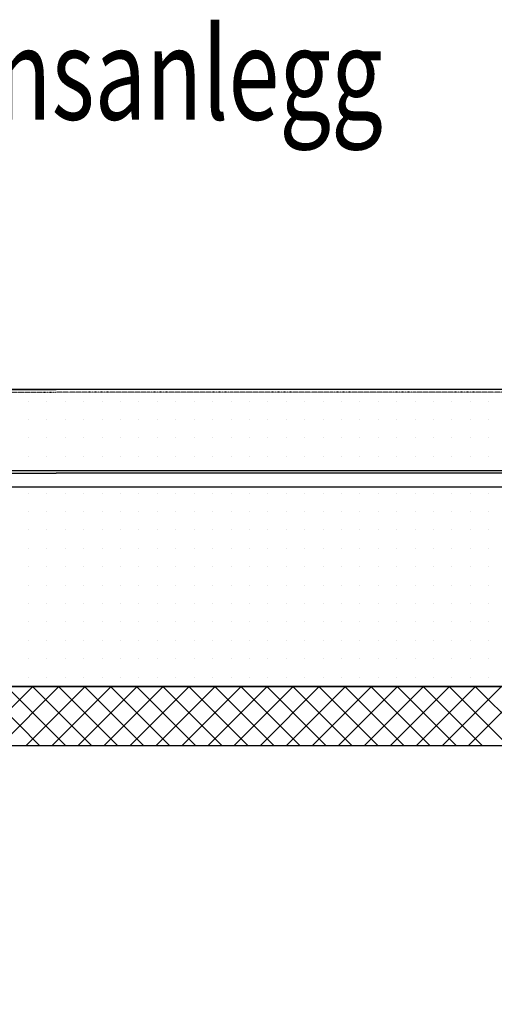
# Model space of a CAD drawing. Extents: x -61841 to 73443, y -2031 to 23934.
# Drawn here: x -35091 to -32513, y 12266 to 17615 of the extents above; entities that cross this region are included whole.
import ezdxf

# ---------------------------------------------------------------- set-up
doc = ezdxf.new("R2010")
doc.units = 0
doc.header["$MEASUREMENT"] = 0
doc.linetypes.add('STIPLING_SKAP', pattern=[0.423333, 0.141111, -0.282222])
doc.layers.get('0').update_dxf_attribs({"linetype": 'CONTINUOUS'})
for name, color, linetype in [('A14_TEKSTER', 7, 'CONTINUOUS'), ('A30-B_VEGGER_M_G-FLOY', 7, 'CONTINUOUS'), ('A91-B_GESIMS_M_G', 7, 'CONTINUOUS'), ('A91_GESIMS_VENT_', 7, 'CONTINUOUS')]:
    doc.layers.add(name, color=color, linetype=linetype)
doc.styles.get("Standard").update_dxf_attribs({"font": 'TXT', "height": 1})

# ---------------------------------------------------------------- blocks, each defined once
blk = doc.blocks.new('*X37')
at = {"color": 145}
for p, q in [((-44.796261, 7.529641), (-44.475902, 7.85)), ((-44.440615, 7.529641), (-44.760974, 7.85)), ((-44.65484, 7.529641), (-44.334481, 7.85)), ((-44.299193, 7.529641), (-44.619552, 7.85)), ((-44.513419, 7.529641), (-44.193059, 7.85)), ((-44.157772, 7.529641), (-44.478131, 7.85)), ((-44.371997, 7.529641), (-44.051638, 7.85)), ((-44.01635, 7.529641), (-44.33671, 7.85)), ((-44.230576, 7.529641), (-43.910217, 7.85)), ((-43.874929, 7.529641), (-44.195288, 7.85)), ((-44.089154, 7.529641), (-43.768795, 7.85)), ((-43.733508, 7.529641), (-44.053867, 7.85)), ((-43.947733, 7.529641), (-43.627374, 7.85)), ((-43.592086, 7.529641), (-43.912446, 7.85)), ((-43.806312, 7.529641), (-43.485953, 7.85)), ((-43.450665, 7.529641), (-43.771024, 7.85)), ((-43.66489, 7.529641), (-43.344531, 7.85)), ((-43.309244, 7.529641), (-43.629603, 7.85)), ((-43.523469, 7.529641), (-43.20311, 7.85)), ((-43.167822, 7.529641), (-43.488182, 7.85)), ((-43.382048, 7.529641), (-43.061688, 7.85)), ((-43.026401, 7.529641), (-43.34676, 7.85)), ((-43.240626, 7.529641), (-42.920267, 7.85)), ((-42.88498, 7.529641), (-43.205339, 7.85)), ((-43.099205, 7.529641), (-42.778846, 7.85)), ((-42.743558, 7.529641), (-43.063917, 7.85)), ((-42.957784, 7.529641), (-42.637424, 7.85)), ((-42.602137, 7.529641), (-42.922496, 7.85)), ((-42.816362, 7.529641), (-42.496003, 7.85)), ((-42.460716, 7.529641), (-42.781075, 7.85)), ((-42.674941, 7.529641), (-42.354582, 7.85)), ((-42.319294, 7.529641), (-42.639653, 7.85)), ((-42.53352, 7.529641), (-42.21316, 7.85)), ((-42.177873, 7.529641), (-42.498232, 7.85)), ((-42.392098, 7.529641), (-42.071739, 7.85)), ((-42.036451, 7.529641), (-42.356811, 7.85)), ((-42.250677, 7.529641), (-41.930318, 7.85)), ((-41.89503, 7.529641), (-42.215389, 7.85)), ((-42.109256, 7.529641), (-41.788896, 7.85)), ((-41.753609, 7.529641), (-42.073968, 7.85))]:
    blk.add_line(p, q, dxfattribs=at)
blk = doc.blocks.new('FILL_25', base_point=(-34.209915, 7.85))
at = {"color": 145}
blk.add_lwpolyline([(-34.209915, 7.85), (-54.670254, 7.85), (-54.930089, 7.85), (-54.930089, 7.529641), (-54.740063, 7.529641), (-54.670254, 7.645641), (-54.500416, 7.645641), (-54.429837, 7.529641), (-34.50003, 7.529641), (-34.50003, 6.122812), (-34.209915, 6.122812), (-34.209915, 7.529641)], close=True, dxfattribs=at)
at = {"color": 0}
blk.add_blockref('*X37', (0, 0), dxfattribs=at)
blk = doc.blocks.new('*X39')
at = {"color": 145}
for p, q in [((-44.5, 9.4), (-44.5, 9.4)), ((-44.4, 9.4), (-44.4, 9.4)), ((-44.3, 9.4), (-44.3, 9.4)), ((-44.2, 9.4), (-44.2, 9.4)), ((-44.1, 9.4), (-44.1, 9.4)), ((-44, 9.4), (-44, 9.4)), ((-43.9, 9.4), (-43.9, 9.4)), ((-43.8, 9.4), (-43.8, 9.4)), ((-43.7, 9.4), (-43.7, 9.4)), ((-43.6, 9.4), (-43.6, 9.4)), ((-43.5, 9.4), (-43.5, 9.4)), ((-43.4, 9.4), (-43.4, 9.4)), ((-43.3, 9.4), (-43.3, 9.4)), ((-43.2, 9.4), (-43.2, 9.4)), ((-43.1, 9.4), (-43.1, 9.4)), ((-43, 9.4), (-43, 9.4)), ((-42.9, 9.4), (-42.9, 9.4)), ((-42.8, 9.4), (-42.8, 9.4)), ((-42.7, 9.4), (-42.7, 9.4)), ((-42.6, 9.4), (-42.6, 9.4)), ((-42.5, 9.4), (-42.5, 9.4)), ((-42.4, 9.4), (-42.4, 9.4)), ((-42.3, 9.4), (-42.3, 9.4)), ((-42.2, 9.4), (-42.2, 9.4)), ((-42.1, 9.4), (-42.1, 9.4)), ((-42, 9.4), (-42, 9.4)), ((-44.5, 9.3), (-44.5, 9.3)), ((-44.4, 9.3), (-44.4, 9.3)), ((-44.3, 9.3), (-44.3, 9.3)), ((-44.2, 9.3), (-44.2, 9.3)), ((-44.1, 9.3), (-44.1, 9.3)), ((-44, 9.3), (-44, 9.3)), ((-43.9, 9.3), (-43.9, 9.3)), ((-43.8, 9.3), (-43.8, 9.3)), ((-43.7, 9.3), (-43.7, 9.3)), ((-43.6, 9.3), (-43.6, 9.3)), ((-43.5, 9.3), (-43.5, 9.3)), ((-43.4, 9.3), (-43.4, 9.3)), ((-43.3, 9.3), (-43.3, 9.3)), ((-43.2, 9.3), (-43.2, 9.3)), ((-43.1, 9.3), (-43.1, 9.3)), ((-43, 9.3), (-43, 9.3)), ((-42.9, 9.3), (-42.9, 9.3)), ((-42.8, 9.3), (-42.8, 9.3)), ((-42.7, 9.3), (-42.7, 9.3)), ((-42.6, 9.3), (-42.6, 9.3)), ((-42.5, 9.3), (-42.5, 9.3)), ((-42.4, 9.3), (-42.4, 9.3)), ((-42.3, 9.3), (-42.3, 9.3)), ((-42.2, 9.3), (-42.2, 9.3)), ((-42.1, 9.3), (-42.1, 9.3)), ((-42, 9.3), (-42, 9.3)), ((-44.5, 9.2), (-44.5, 9.2)), ((-44.4, 9.2), (-44.4, 9.2)), ((-44.3, 9.2), (-44.3, 9.2)), ((-44.2, 9.2), (-44.2, 9.2)), ((-44.1, 9.2), (-44.1, 9.2)), ((-44, 9.2), (-44, 9.2)), ((-43.9, 9.2), (-43.9, 9.2)), ((-43.8, 9.2), (-43.8, 9.2)), ((-43.7, 9.2), (-43.7, 9.2)), ((-43.6, 9.2), (-43.6, 9.2)), ((-43.5, 9.2), (-43.5, 9.2)), ((-43.4, 9.2), (-43.4, 9.2)), ((-43.3, 9.2), (-43.3, 9.2)), ((-43.2, 9.2), (-43.2, 9.2)), ((-43.1, 9.2), (-43.1, 9.2)), ((-43, 9.2), (-43, 9.2)), ((-42.9, 9.2), (-42.9, 9.2)), ((-42.8, 9.2), (-42.8, 9.2)), ((-42.7, 9.2), (-42.7, 9.2)), ((-42.6, 9.2), (-42.6, 9.2)), ((-42.5, 9.2), (-42.5, 9.2)), ((-42.4, 9.2), (-42.4, 9.2)), ((-42.3, 9.2), (-42.3, 9.2)), ((-42.2, 9.2), (-42.2, 9.2)), ((-42.1, 9.2), (-42.1, 9.2)), ((-42, 9.2), (-42, 9.2)), ((-44.5, 9.1), (-44.5, 9.1)), ((-44.4, 9.1), (-44.4, 9.1)), ((-44.3, 9.1), (-44.3, 9.1)), ((-44.2, 9.1), (-44.2, 9.1)), ((-44.1, 9.1), (-44.1, 9.1)), ((-44, 9.1), (-44, 9.1)), ((-43.9, 9.1), (-43.9, 9.1)), ((-43.8, 9.1), (-43.8, 9.1)), ((-43.7, 9.1), (-43.7, 9.1)), ((-43.6, 9.1), (-43.6, 9.1)), ((-43.5, 9.1), (-43.5, 9.1)), ((-43.4, 9.1), (-43.4, 9.1)), ((-43.3, 9.1), (-43.3, 9.1)), ((-43.2, 9.1), (-43.2, 9.1)), ((-43.1, 9.1), (-43.1, 9.1)), ((-43, 9.1), (-43, 9.1)), ((-42.9, 9.1), (-42.9, 9.1)), ((-42.8, 9.1), (-42.8, 9.1)), ((-42.7, 9.1), (-42.7, 9.1)), ((-42.6, 9.1), (-42.6, 9.1)), ((-42.5, 9.1), (-42.5, 9.1)), ((-42.4, 9.1), (-42.4, 9.1)), ((-42.3, 9.1), (-42.3, 9.1)), ((-42.2, 9.1), (-42.2, 9.1)), ((-42.1, 9.1), (-42.1, 9.1)), ((-42, 9.1), (-42, 9.1))]:
    blk.add_line(p, q, dxfattribs=at)
blk = doc.blocks.new('FILL_30', base_point=(-34.010089, 9.462321))
at = {"color": 145}
blk.add_lwpolyline([(-34.010089, 9.462321), (-54.690089, 9.462321), (-54.690089, 9.022812), (-34.010089, 9.022812)], close=True, dxfattribs=at)
at = {"color": 0}
blk.add_blockref('*X39', (0, 0), dxfattribs=at)
blk = doc.blocks.new('*X41')
at = {"color": 145}
for p, q in [((-44.5, 8.9), (-44.5, 8.9)), ((-44.4, 8.9), (-44.4, 8.9)), ((-44.3, 8.9), (-44.3, 8.9)), ((-44.2, 8.9), (-44.2, 8.9)), ((-44.1, 8.9), (-44.1, 8.9)), ((-44, 8.9), (-44, 8.9)), ((-43.9, 8.9), (-43.9, 8.9)), ((-43.8, 8.9), (-43.8, 8.9)), ((-43.7, 8.9), (-43.7, 8.9)), ((-43.6, 8.9), (-43.6, 8.9)), ((-43.5, 8.9), (-43.5, 8.9)), ((-43.4, 8.9), (-43.4, 8.9)), ((-43.3, 8.9), (-43.3, 8.9)), ((-43.2, 8.9), (-43.2, 8.9)), ((-43.1, 8.9), (-43.1, 8.9)), ((-43, 8.9), (-43, 8.9)), ((-42.9, 8.9), (-42.9, 8.9)), ((-42.8, 8.9), (-42.8, 8.9)), ((-42.7, 8.9), (-42.7, 8.9)), ((-42.6, 8.9), (-42.6, 8.9)), ((-42.5, 8.9), (-42.5, 8.9)), ((-42.4, 8.9), (-42.4, 8.9)), ((-42.3, 8.9), (-42.3, 8.9)), ((-42.2, 8.9), (-42.2, 8.9)), ((-42.1, 8.9), (-42.1, 8.9)), ((-42, 8.9), (-42, 8.9)), ((-44.5, 8.8), (-44.5, 8.8)), ((-44.4, 8.8), (-44.4, 8.8)), ((-44.3, 8.8), (-44.3, 8.8)), ((-44.2, 8.8), (-44.2, 8.8)), ((-44.1, 8.8), (-44.1, 8.8)), ((-44, 8.8), (-44, 8.8)), ((-43.9, 8.8), (-43.9, 8.8)), ((-43.8, 8.8), (-43.8, 8.8)), ((-43.7, 8.8), (-43.7, 8.8)), ((-43.6, 8.8), (-43.6, 8.8)), ((-43.5, 8.8), (-43.5, 8.8)), ((-43.4, 8.8), (-43.4, 8.8)), ((-43.3, 8.8), (-43.3, 8.8)), ((-43.2, 8.8), (-43.2, 8.8)), ((-43.1, 8.8), (-43.1, 8.8)), ((-43, 8.8), (-43, 8.8)), ((-42.9, 8.8), (-42.9, 8.8)), ((-42.8, 8.8), (-42.8, 8.8)), ((-42.7, 8.8), (-42.7, 8.8)), ((-42.6, 8.8), (-42.6, 8.8)), ((-42.5, 8.8), (-42.5, 8.8)), ((-42.4, 8.8), (-42.4, 8.8)), ((-42.3, 8.8), (-42.3, 8.8)), ((-42.2, 8.8), (-42.2, 8.8)), ((-42.1, 8.8), (-42.1, 8.8)), ((-42, 8.8), (-42, 8.8)), ((-44.5, 8.7), (-44.5, 8.7)), ((-44.4, 8.7), (-44.4, 8.7)), ((-44.3, 8.7), (-44.3, 8.7)), ((-44.2, 8.7), (-44.2, 8.7)), ((-44.1, 8.7), (-44.1, 8.7)), ((-44, 8.7), (-44, 8.7)), ((-43.9, 8.7), (-43.9, 8.7)), ((-43.8, 8.7), (-43.8, 8.7)), ((-43.7, 8.7), (-43.7, 8.7)), ((-43.6, 8.7), (-43.6, 8.7)), ((-43.5, 8.7), (-43.5, 8.7)), ((-43.4, 8.7), (-43.4, 8.7)), ((-43.3, 8.7), (-43.3, 8.7)), ((-43.2, 8.7), (-43.2, 8.7)), ((-43.1, 8.7), (-43.1, 8.7)), ((-43, 8.7), (-43, 8.7)), ((-42.9, 8.7), (-42.9, 8.7)), ((-42.8, 8.7), (-42.8, 8.7)), ((-42.7, 8.7), (-42.7, 8.7)), ((-42.6, 8.7), (-42.6, 8.7)), ((-42.5, 8.7), (-42.5, 8.7)), ((-42.4, 8.7), (-42.4, 8.7)), ((-42.3, 8.7), (-42.3, 8.7)), ((-42.2, 8.7), (-42.2, 8.7)), ((-42.1, 8.7), (-42.1, 8.7)), ((-42, 8.7), (-42, 8.7)), ((-44.5, 8.6), (-44.5, 8.6)), ((-44.4, 8.6), (-44.4, 8.6)), ((-44.3, 8.6), (-44.3, 8.6)), ((-44.2, 8.6), (-44.2, 8.6)), ((-44.1, 8.6), (-44.1, 8.6)), ((-44, 8.6), (-44, 8.6)), ((-43.9, 8.6), (-43.9, 8.6)), ((-43.8, 8.6), (-43.8, 8.6)), ((-43.7, 8.6), (-43.7, 8.6)), ((-43.6, 8.6), (-43.6, 8.6)), ((-43.5, 8.6), (-43.5, 8.6)), ((-43.4, 8.6), (-43.4, 8.6)), ((-43.3, 8.6), (-43.3, 8.6)), ((-43.2, 8.6), (-43.2, 8.6)), ((-43.1, 8.6), (-43.1, 8.6)), ((-43, 8.6), (-43, 8.6)), ((-42.9, 8.6), (-42.9, 8.6)), ((-42.8, 8.6), (-42.8, 8.6)), ((-42.7, 8.6), (-42.7, 8.6)), ((-42.6, 8.6), (-42.6, 8.6)), ((-42.5, 8.6), (-42.5, 8.6)), ((-42.4, 8.6), (-42.4, 8.6)), ((-42.3, 8.6), (-42.3, 8.6)), ((-42.2, 8.6), (-42.2, 8.6)), ((-42.1, 8.6), (-42.1, 8.6)), ((-42, 8.6), (-42, 8.6)), ((-44.5, 8.5), (-44.5, 8.5)), ((-44.4, 8.5), (-44.4, 8.5)), ((-44.3, 8.5), (-44.3, 8.5)), ((-44.2, 8.5), (-44.2, 8.5)), ((-44.1, 8.5), (-44.1, 8.5)), ((-44, 8.5), (-44, 8.5)), ((-43.9, 8.5), (-43.9, 8.5)), ((-43.8, 8.5), (-43.8, 8.5)), ((-43.7, 8.5), (-43.7, 8.5)), ((-43.6, 8.5), (-43.6, 8.5)), ((-43.5, 8.5), (-43.5, 8.5)), ((-43.4, 8.5), (-43.4, 8.5)), ((-43.3, 8.5), (-43.3, 8.5)), ((-43.2, 8.5), (-43.2, 8.5)), ((-43.1, 8.5), (-43.1, 8.5)), ((-43, 8.5), (-43, 8.5)), ((-42.9, 8.5), (-42.9, 8.5)), ((-42.8, 8.5), (-42.8, 8.5)), ((-42.7, 8.5), (-42.7, 8.5)), ((-42.6, 8.5), (-42.6, 8.5)), ((-42.5, 8.5), (-42.5, 8.5)), ((-42.4, 8.5), (-42.4, 8.5)), ((-42.3, 8.5), (-42.3, 8.5)), ((-42.2, 8.5), (-42.2, 8.5)), ((-42.1, 8.5), (-42.1, 8.5)), ((-42, 8.5), (-42, 8.5)), ((-44.5, 8.4), (-44.5, 8.4)), ((-44.4, 8.4), (-44.4, 8.4)), ((-44.3, 8.4), (-44.3, 8.4)), ((-44.2, 8.4), (-44.2, 8.4)), ((-44.1, 8.4), (-44.1, 8.4)), ((-44, 8.4), (-44, 8.4)), ((-43.9, 8.4), (-43.9, 8.4)), ((-43.8, 8.4), (-43.8, 8.4)), ((-43.7, 8.4), (-43.7, 8.4)), ((-43.6, 8.4), (-43.6, 8.4)), ((-43.5, 8.4), (-43.5, 8.4)), ((-43.4, 8.4), (-43.4, 8.4)), ((-43.3, 8.4), (-43.3, 8.4)), ((-43.2, 8.4), (-43.2, 8.4)), ((-43.1, 8.4), (-43.1, 8.4)), ((-43, 8.4), (-43, 8.4)), ((-42.9, 8.4), (-42.9, 8.4)), ((-42.8, 8.4), (-42.8, 8.4)), ((-42.7, 8.4), (-42.7, 8.4)), ((-42.6, 8.4), (-42.6, 8.4)), ((-42.5, 8.4), (-42.5, 8.4)), ((-42.4, 8.4), (-42.4, 8.4)), ((-42.3, 8.4), (-42.3, 8.4)), ((-42.2, 8.4), (-42.2, 8.4)), ((-42.1, 8.4), (-42.1, 8.4)), ((-42, 8.4), (-42, 8.4)), ((-44.5, 8.3), (-44.5, 8.3)), ((-44.4, 8.3), (-44.4, 8.3)), ((-44.3, 8.3), (-44.3, 8.3)), ((-44.2, 8.3), (-44.2, 8.3)), ((-44.1, 8.3), (-44.1, 8.3)), ((-44, 8.3), (-44, 8.3)), ((-43.9, 8.3), (-43.9, 8.3)), ((-43.8, 8.3), (-43.8, 8.3)), ((-43.7, 8.3), (-43.7, 8.3)), ((-43.6, 8.3), (-43.6, 8.3)), ((-43.5, 8.3), (-43.5, 8.3)), ((-43.4, 8.3), (-43.4, 8.3)), ((-43.3, 8.3), (-43.3, 8.3)), ((-43.2, 8.3), (-43.2, 8.3)), ((-43.1, 8.3), (-43.1, 8.3)), ((-43, 8.3), (-43, 8.3)), ((-42.9, 8.3), (-42.9, 8.3)), ((-42.8, 8.3), (-42.8, 8.3)), ((-42.7, 8.3), (-42.7, 8.3)), ((-42.6, 8.3), (-42.6, 8.3)), ((-42.5, 8.3), (-42.5, 8.3)), ((-42.4, 8.3), (-42.4, 8.3)), ((-42.3, 8.3), (-42.3, 8.3)), ((-42.2, 8.3), (-42.2, 8.3)), ((-42.1, 8.3), (-42.1, 8.3)), ((-42, 8.3), (-42, 8.3)), ((-44.5, 8.2), (-44.5, 8.2)), ((-44.4, 8.2), (-44.4, 8.2)), ((-44.3, 8.2), (-44.3, 8.2)), ((-44.2, 8.2), (-44.2, 8.2)), ((-44.1, 8.2), (-44.1, 8.2)), ((-44, 8.2), (-44, 8.2)), ((-43.9, 8.2), (-43.9, 8.2)), ((-43.8, 8.2), (-43.8, 8.2)), ((-43.7, 8.2), (-43.7, 8.2)), ((-43.6, 8.2), (-43.6, 8.2)), ((-43.5, 8.2), (-43.5, 8.2)), ((-43.4, 8.2), (-43.4, 8.2)), ((-43.3, 8.2), (-43.3, 8.2)), ((-43.2, 8.2), (-43.2, 8.2)), ((-43.1, 8.2), (-43.1, 8.2)), ((-43, 8.2), (-43, 8.2)), ((-42.9, 8.2), (-42.9, 8.2)), ((-42.8, 8.2), (-42.8, 8.2)), ((-42.7, 8.2), (-42.7, 8.2)), ((-42.6, 8.2), (-42.6, 8.2)), ((-42.5, 8.2), (-42.5, 8.2)), ((-42.4, 8.2), (-42.4, 8.2)), ((-42.3, 8.2), (-42.3, 8.2)), ((-42.2, 8.2), (-42.2, 8.2)), ((-42.1, 8.2), (-42.1, 8.2)), ((-42, 8.2), (-42, 8.2)), ((-44.5, 8.1), (-44.5, 8.1)), ((-44.4, 8.1), (-44.4, 8.1)), ((-44.3, 8.1), (-44.3, 8.1)), ((-44.2, 8.1), (-44.2, 8.1)), ((-44.1, 8.1), (-44.1, 8.1)), ((-44, 8.1), (-44, 8.1)), ((-43.9, 8.1), (-43.9, 8.1)), ((-43.8, 8.1), (-43.8, 8.1)), ((-43.7, 8.1), (-43.7, 8.1)), ((-43.6, 8.1), (-43.6, 8.1)), ((-43.5, 8.1), (-43.5, 8.1)), ((-43.4, 8.1), (-43.4, 8.1)), ((-43.3, 8.1), (-43.3, 8.1)), ((-43.2, 8.1), (-43.2, 8.1)), ((-43.1, 8.1), (-43.1, 8.1)), ((-43, 8.1), (-43, 8.1)), ((-42.9, 8.1), (-42.9, 8.1)), ((-42.8, 8.1), (-42.8, 8.1)), ((-42.7, 8.1), (-42.7, 8.1)), ((-42.6, 8.1), (-42.6, 8.1)), ((-42.5, 8.1), (-42.5, 8.1)), ((-42.4, 8.1), (-42.4, 8.1)), ((-42.3, 8.1), (-42.3, 8.1)), ((-42.2, 8.1), (-42.2, 8.1)), ((-42.1, 8.1), (-42.1, 8.1)), ((-42, 8.1), (-42, 8.1)), ((-44.5, 8), (-44.5, 8)), ((-44.4, 8), (-44.4, 8)), ((-44.3, 8), (-44.3, 8)), ((-44.2, 8), (-44.2, 8)), ((-44.1, 8), (-44.1, 8)), ((-44, 8), (-44, 8)), ((-43.9, 8), (-43.9, 8)), ((-43.8, 8), (-43.8, 8)), ((-43.7, 8), (-43.7, 8)), ((-43.6, 8), (-43.6, 8)), ((-43.5, 8), (-43.5, 8)), ((-43.4, 8), (-43.4, 8)), ((-43.3, 8), (-43.3, 8)), ((-43.2, 8), (-43.2, 8)), ((-43.1, 8), (-43.1, 8)), ((-43, 8), (-43, 8)), ((-42.9, 8), (-42.9, 8)), ((-42.8, 8), (-42.8, 8)), ((-42.7, 8), (-42.7, 8)), ((-42.6, 8), (-42.6, 8)), ((-42.5, 8), (-42.5, 8)), ((-42.4, 8), (-42.4, 8)), ((-42.3, 8), (-42.3, 8)), ((-42.2, 8), (-42.2, 8)), ((-42.1, 8), (-42.1, 8)), ((-42, 8), (-42, 8)), ((-44.5, 7.9), (-44.5, 7.9)), ((-44.4, 7.9), (-44.4, 7.9)), ((-44.3, 7.9), (-44.3, 7.9)), ((-44.2, 7.9), (-44.2, 7.9)), ((-44.1, 7.9), (-44.1, 7.9)), ((-44, 7.9), (-44, 7.9)), ((-43.9, 7.9), (-43.9, 7.9)), ((-43.8, 7.9), (-43.8, 7.9)), ((-43.7, 7.9), (-43.7, 7.9)), ((-43.6, 7.9), (-43.6, 7.9)), ((-43.5, 7.9), (-43.5, 7.9)), ((-43.4, 7.9), (-43.4, 7.9)), ((-43.3, 7.9), (-43.3, 7.9)), ((-43.2, 7.9), (-43.2, 7.9)), ((-43.1, 7.9), (-43.1, 7.9)), ((-43, 7.9), (-43, 7.9)), ((-42.9, 7.9), (-42.9, 7.9)), ((-42.8, 7.9), (-42.8, 7.9)), ((-42.7, 7.9), (-42.7, 7.9)), ((-42.6, 7.9), (-42.6, 7.9)), ((-42.5, 7.9), (-42.5, 7.9)), ((-42.4, 7.9), (-42.4, 7.9)), ((-42.3, 7.9), (-42.3, 7.9)), ((-42.2, 7.9), (-42.2, 7.9)), ((-42.1, 7.9), (-42.1, 7.9)), ((-42, 7.9), (-42, 7.9))]:
    blk.add_line(p, q, dxfattribs=at)
blk = doc.blocks.new('FILL_31', base_point=(-55.000462, 7.85))
at = {"color": 145}
blk.add_lwpolyline([(-55.000462, 7.85), (-33.700089, 7.85), (-33.700089, 8.932042), (-55.000462, 8.932042)], close=True, dxfattribs=at)
at = {"color": 0}
blk.add_blockref('*X41', (0, 0), dxfattribs=at)

msp = doc.modelspace()

# ---------------------------------------------------------------- linework, layer by layer
at = {"layer": 'A91-B_GESIMS_M_G', "color": 145}
for p, q in [((-45291.8, 15605.8), (-34893.6, 15605.8)), ((-24495.5, 15605.8), (-34893.6, 15605.8)), ((-45576.6, 15151.5), (-34893.6, 15151.5)), ((-24210.6, 15151.5), (-34893.6, 15151.5)), ((-30193.3, 13993.5), (-33013.2, 13993.5))]:
    msp.add_line(p, q, dxfattribs=at)
at = {"layer": 'A91-B_GESIMS_M_G', "color": 145, "linetype": 'STIPLING_SKAP'}
for p in [(-45067.5, 15591.5), (-24719.7, 15591.5)]:
    msp.add_line(p, (-34893.6, 15591.5), dxfattribs=at)
at = {"layer": 'A91-B_GESIMS_M_G', "color": 104}
for p in [(-45543.6, 13993.5), (-24243.6, 13993.5)]:
    msp.add_line(p, (-34893.6, 13993.5), dxfattribs=at)
at = {"layer": 'A91_GESIMS_VENT_', "color": 145}
msp.add_line((-24683.7, 13993.5), (-45544, 13993.5), dxfattribs=at)

# ---------------------------------------------------------------- block references
at = {"layer": 'A30-B_VEGGER_M_G-FLOY', "xscale": 1000, "yscale": 1000, "zscale": 1000}
for name, p in [('FILL_30', (-24553.6, 15605.8)), ('FILL_31', (-45544, 13993.5)), ('FILL_25', (-24753.4, 13993.5))]:
    msp.add_blockref(name, p, dxfattribs=at)

# ---------------------------------------------------------------- texts
at = {"layer": 'A14_TEKSTER', "color": 5, "width": 0.731455}
msp.add_text('ventilasjonsanlegg', height=500, dxfattribs=at).set_placement((-37484.2, 17072.3))

doc.saveas('drawing.dxf')
